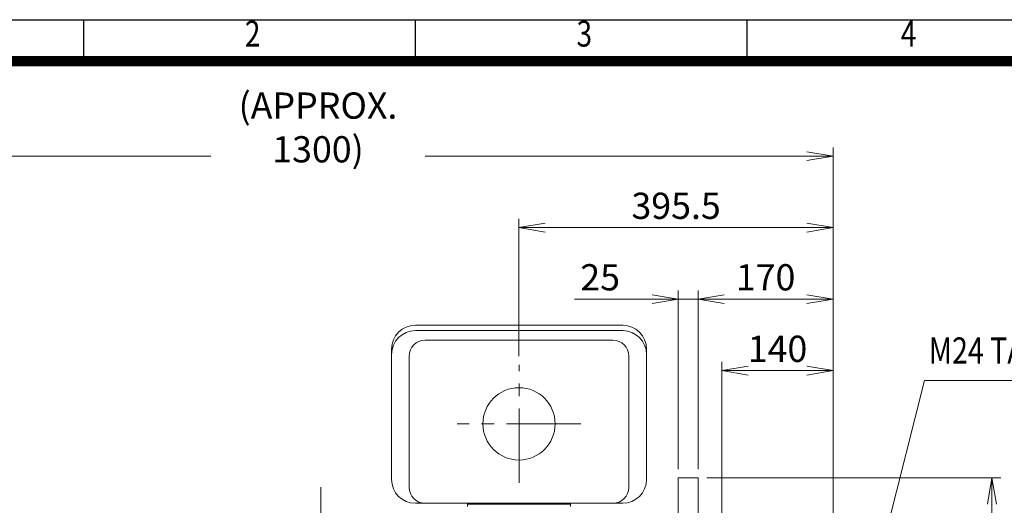
# Model space of a CAD drawing. Units: millimetres. Extents: x 0 to 3861, y 0 to 2730.
# Drawn here: x 623 to 1862, y 1859 to 2470 of the extents above; entities that cross this region are included whole.
import ezdxf
from ezdxf.enums import TextEntityAlignment as Align

# ---------------------------------------------------------------- set-up
doc = ezdxf.new("R2010")
doc.units = ezdxf.units.MM
doc.header["$LTSCALE"] = 125
doc.linetypes.add('CENTER2', pattern=[1.125, 0.75, -0.125, 0.125, -0.125])
doc.layers.get('0').update_dxf_attribs({"linetype": 'CONTINUOUS', "lineweight": 30})
doc.layers.get('DEFPOINTS').update_dxf_attribs({"linetype": 'CONTINUOUS'})
for name, color, linetype, lineweight in [('CENTER LINE', 1, 'CENTER2', 9), ('DIMENSION LINE', 2, 'CONTINUOUS', 13), ('OUTLINE', 3, 'CONTINUOUS', 20)]:
    doc.layers.add(name, color=color, linetype=linetype, lineweight=lineweight)
doc.styles.add('ROMANS', font='romans.shx', dxfattribs={"width": 0.7, "height": 3.5, "bigfont": 'whgtxt.shx'})
doc.styles.get("Standard").update_dxf_attribs({"font": 'romans.shx', "width": 0.8, "bigfont": 'whgtxt.shx'})
doc.dimstyles.get("Standard").update_dxf_attribs({"dimscale": 11, "dimtxt": 3, "dimasz": 3, "dimexe": 1, "dimexo": 1, "dimgap": 1, "dimtad": 1, "dimdec": 1, "dimzin": 9, "dimdsep": 46, "dimtxsty": 'Standard', "dimblk": 'OPEN', "dimcen": 0, "dimclrd": 2, "dimclre": 2, "dimclrt": 7, "dimadec": 1, "dimazin": 2, "dimtfac": 1, "dimtdec": 1, "dimtmove": 0, "dimatfit": 3, "dimldrblk": 'OPEN', "dimfxl": 0, "dimtolj": 1, "dimtzin": 0, "dimlwd": 9, "dimlwe": 9, "dimarcsym": 0})

# ---------------------------------------------------------------- blocks, each defined once
blk = doc.blocks.new('HS_A4양식_S_L(210X297MM)')
at = {"color": 0}
blk.add_line((18, 190), (283, 190), dxfattribs=at)
for p, q in [((54.125, 186), (54.125, 190)), ((86.25, 186), (86.25, 190)), ((118.375, 186), (118.375, 190)), ((18, 186), (283, 186))]:
    blk.add_line(p, q)
at = {"color": 3, "const_width": 1}
blk.add_lwpolyline([(22, 18), (279, 18), (279, 186), (22, 186), (22, 17.5)], dxfattribs=at)
at = {"style": 'ROMANS', "width": 0.8}
for s, p in [('2', (70.48, 188.323)), ('3', (102.596, 188.323)), ('4', (133.997, 188.323))]:
    blk.add_text(s, height=2.5, dxfattribs=at).set_placement(p, align=Align.MIDDLE)
blk = doc.blocks.new('_Open')
at = {"color": 0, "linetype": 'ByBlock', "lineweight": -2}
for p, q in [((-1, 0.167), (0, 0)), ((-1, -0.167), (0, 0)), ((0, 0), (-1, 0))]:
    blk.add_line(p, q, dxfattribs=at)
blk = doc.blocks.new('*D21')
at = {"layer": 'DEFPOINTS', "color": 0, "transparency": 16777216}
for p in [(1507, 2028.3), (1507, 1615.8), (1647, 1615.8)]:
    blk.add_point(p, dxfattribs=at)
at = {"layer": 'DIMENSION LINE', "color": 2, "lineweight": 9, "transparency": 16777216}
for p, q in [((1507, 1626.8), (1507, 2039.3)), ((1647, 1626.8), (1647, 2039.3)), ((1614, 2028.3), (1540, 2028.3))]:
    blk.add_line(p, q, dxfattribs=at)
at = {"layer": 'DIMENSION LINE', "color": 2, "lineweight": 9, "transparency": 16777216, "xscale": 33, "yscale": 33, "zscale": 33, "rotation": 180}
blk.add_blockref('_Open', (1507, 2028.3), dxfattribs=at)
at = {"layer": 'DIMENSION LINE', "color": 2, "lineweight": 9, "transparency": 16777216, "xscale": 33, "yscale": 33, "zscale": 33}
blk.add_blockref('_Open', (1647, 2028.3), dxfattribs=at)
at = {"layer": 'DIMENSION LINE', "color": 7, "transparency": 16777216, "insert": (1577, 2055.8), "char_height": 33, "attachment_point": 5, "bg_fill": 3, "box_fill_scale": 1.1, "bg_fill_color": 256, "bg_fill_true_color": 13158600, "bg_fill_transparency": 0}
blk.add_mtext('\\A1;140', dxfattribs=at)
blk = doc.blocks.new('*D22')
at = {"layer": 'DEFPOINTS', "color": 0, "transparency": 16777216}
for p in [(1477, 2118.3), (1477, 1893.3), (1647, 1615.8)]:
    blk.add_point(p, dxfattribs=at)
at = {"layer": 'DIMENSION LINE', "color": 2, "lineweight": 9, "transparency": 16777216}
for p, q in [((1477, 1904.3), (1477, 2129.3)), ((1647, 1626.8), (1647, 2129.3)), ((1614, 2118.3), (1510, 2118.3))]:
    blk.add_line(p, q, dxfattribs=at)
at = {"layer": 'DIMENSION LINE', "color": 2, "lineweight": 9, "transparency": 16777216, "xscale": 33, "yscale": 33, "zscale": 33, "rotation": 180}
blk.add_blockref('_Open', (1477, 2118.3), dxfattribs=at)
at = {"layer": 'DIMENSION LINE', "color": 2, "lineweight": 9, "transparency": 16777216, "xscale": 33, "yscale": 33, "zscale": 33}
blk.add_blockref('_Open', (1647, 2118.3), dxfattribs=at)
at = {"layer": 'DIMENSION LINE', "color": 7, "transparency": 16777216, "insert": (1562, 2145.8), "char_height": 33, "attachment_point": 5, "bg_fill": 3, "box_fill_scale": 1.1, "bg_fill_color": 256, "bg_fill_true_color": 13158600, "bg_fill_transparency": 0}
blk.add_mtext('\\A1;170', dxfattribs=at)
blk = doc.blocks.new('*D23')
at = {"layer": 'DEFPOINTS', "color": 0, "transparency": 16777216}
for p in [(1251.5, 2208.3), (1251.5, 2035.7), (1647, 1615.8)]:
    blk.add_point(p, dxfattribs=at)
at = {"layer": 'DIMENSION LINE', "color": 2, "lineweight": 9, "transparency": 16777216}
for p, q in [((1251.5, 2046.7), (1251.5, 2219.3)), ((1647, 1626.8), (1647, 2219.3)), ((1614, 2208.3), (1284.5, 2208.3))]:
    blk.add_line(p, q, dxfattribs=at)
at = {"layer": 'DIMENSION LINE', "color": 2, "lineweight": 9, "transparency": 16777216, "xscale": 33, "yscale": 33, "zscale": 33, "rotation": 180}
blk.add_blockref('_Open', (1251.5, 2208.3), dxfattribs=at)
at = {"layer": 'DIMENSION LINE', "color": 2, "lineweight": 9, "transparency": 16777216, "xscale": 33, "yscale": 33, "zscale": 33}
blk.add_blockref('_Open', (1647, 2208.3), dxfattribs=at)
at = {"layer": 'DIMENSION LINE', "color": 7, "transparency": 16777216, "insert": (1449.3, 2235.8), "char_height": 33, "attachment_point": 5, "bg_fill": 3, "box_fill_scale": 1.1, "bg_fill_color": 256, "bg_fill_true_color": 13158600, "bg_fill_transparency": 0}
blk.add_mtext('\\A1;395.5', dxfattribs=at)
blk = doc.blocks.new('*D24')
at = {"layer": 'DEFPOINTS', "color": 0, "transparency": 16777216}
for p in [(1647, 2298.3), (350, 1768.7), (1647, 1615.8)]:
    blk.add_point(p, dxfattribs=at)
at = {"layer": 'DIMENSION LINE', "color": 2, "lineweight": 9, "transparency": 16777216}
for p, q in [((350, 1779.7), (350, 2309.3)), ((1647, 1626.8), (1647, 2309.3)), ((383, 2298.3), (1614, 2298.3))]:
    blk.add_line(p, q, dxfattribs=at)
at = {"layer": 'DIMENSION LINE', "color": 2, "lineweight": 9, "transparency": 16777216, "xscale": 33, "yscale": 33, "zscale": 33, "rotation": 180}
blk.add_blockref('_Open', (350, 2298.3), dxfattribs=at)
at = {"layer": 'DIMENSION LINE', "color": 2, "lineweight": 9, "transparency": 16777216, "xscale": 33, "yscale": 33, "zscale": 33}
blk.add_blockref('_Open', (1647, 2298.3), dxfattribs=at)
at = {"layer": 'DIMENSION LINE', "color": 7, "transparency": 16777216, "insert": (998.5, 2334.4), "char_height": 33, "attachment_point": 5, "bg_fill": 3, "box_fill_scale": 1.1, "bg_fill_color": 256, "bg_fill_true_color": 13158600, "bg_fill_transparency": 0}
blk.add_mtext('\\A1;(APPROX. 1300)', dxfattribs=at)
blk = doc.blocks.new('*D35')
at = {"layer": 'DEFPOINTS', "color": 0, "transparency": 16777216}
for p in [(1477, 1893.3), (1847, 1893.3), (1477, 1233.3)]:
    blk.add_point(p, dxfattribs=at)
at = {"layer": 'DIMENSION LINE', "color": 2, "lineweight": 9, "transparency": 16777216}
for p, q in [((1488, 1893.3), (1858, 1893.3)), ((1847, 1266.3), (1847, 1860.3)), ((1488, 1233.3), (1858, 1233.3))]:
    blk.add_line(p, q, dxfattribs=at)
at = {"layer": 'DIMENSION LINE', "color": 2, "lineweight": 9, "transparency": 16777216, "xscale": 33, "yscale": 33, "zscale": 33}
for p, rotation in [((1847, 1893.3), 90), ((1847, 1233.3), 270)]:
    blk.add_blockref('_Open', p, dxfattribs=dict(at, rotation=rotation))
at = {"layer": 'DIMENSION LINE', "color": 7, "transparency": 16777216, "insert": (1819.5, 1563.3), "char_height": 33, "attachment_point": 5, "rotation": 90, "bg_fill": 3, "box_fill_scale": 1.1, "bg_fill_color": 256, "bg_fill_true_color": 13158600, "bg_fill_transparency": 0}
blk.add_mtext('\\A1;%%C660', dxfattribs=at)
blk = doc.blocks.new('*D36')
at = {"layer": 'DEFPOINTS', "color": 0, "transparency": 16777216}
for p in [(1452, 2118.3), (1452, 1893.3), (1477, 1893.3)]:
    blk.add_point(p, dxfattribs=at)
at = {"layer": 'DIMENSION LINE', "color": 2, "lineweight": 9, "transparency": 16777216}
for p, q in [((1452, 1904.3), (1452, 2129.3)), ((1477, 1904.3), (1477, 2129.3)), ((1419, 2118.3), (1321.3, 2118.3)), ((1477, 2118.3), (1452, 2118.3)), ((1510, 2118.3), (1543, 2118.3))]:
    blk.add_line(p, q, dxfattribs=at)
at = {"layer": 'DIMENSION LINE', "color": 2, "lineweight": 9, "transparency": 16777216, "xscale": 33, "yscale": 33, "zscale": 33}
blk.add_blockref('_Open', (1452, 2118.3), dxfattribs=at)
at = {"layer": 'DIMENSION LINE', "color": 2, "lineweight": 9, "transparency": 16777216, "xscale": 33, "yscale": 33, "zscale": 33, "rotation": 180}
blk.add_blockref('_Open', (1477, 2118.3), dxfattribs=at)
at = {"layer": 'DIMENSION LINE', "color": 7, "transparency": 16777216, "insert": (1353.7, 2145.8), "char_height": 33, "attachment_point": 5, "bg_fill": 3, "box_fill_scale": 1.1, "bg_fill_color": 256, "bg_fill_true_color": 13158600, "bg_fill_transparency": 0}
blk.add_mtext('\\A1;25', dxfattribs=at)

msp = doc.modelspace()

# ---------------------------------------------------------------- linework, layer by layer
at = {"layer": 'CENTER LINE'}
for p, q in [((1251.55, 1886.94), (1251.55, 2035.74)), ((1002.05, 1881.76), (1002.05, 1230.2))]:
    msp.add_line(p, q, dxfattribs=at)

# ---------------------------------------------------------------- block references
at = {"lineweight": 0, "xscale": 13, "yscale": 13, "zscale": 13}
msp.add_blockref('HS_A4양식_S_L(210X297MM)', (0, 0), dxfattribs=at)

# ---------------------------------------------------------------- texts
at = {"layer": 'DIMENSION LINE', "color": 7, "width": 0.8}
msp.add_text('M24 TAP(DEEP 45)', height=33, dxfattribs=at).set_placement((1767.46, 2070.17), align=Align.TOP_LEFT)

# ---------------------------------------------------------------- leaders
at = {"layer": 'DIMENSION LINE'}
msp.add_leader([(1647.05, 1563.34), (1762.16, 2016), (2138.86, 2016)], dimstyle='Standard', override={"dimgap": 1, "dimtad": 0}, dxfattribs=at)

# ---------------------------------------------------------------- next in the draw order: dimensions: what is measured, and where the dimension line sits
dim = msp.add_linear_dim(base=(1507.05, 2028.29), p1=(1647.05, 1615.84), p2=(1507.05, 1615.84), dimstyle='Standard', dxfattribs=at)
dim.commit()
dim.dimension.update_dxf_attribs({"geometry": '*D21', "text_midpoint": (1577.05, 2028.29), "dimtype": 160})

# ---------------------------------------------------------------- next in the draw order: dimensions: what is measured, and where the dimension line sits
dim = msp.add_linear_dim(base=(1477.05, 2118.29), p1=(1647.05, 1615.84), p2=(1477.05, 1893.34), dimstyle='Standard', dxfattribs=at)
dim.commit()
dim.dimension.update_dxf_attribs({"geometry": '*D22', "text_midpoint": (1562.05, 2118.29), "dimtype": 160})

# ---------------------------------------------------------------- next in the draw order: dimensions: what is measured, and where the dimension line sits
dim = msp.add_linear_dim(base=(1251.55, 2208.29), p1=(1647.05, 1615.84), p2=(1251.55, 2035.74), dimstyle='Standard', dxfattribs=at)
dim.commit()
dim.dimension.update_dxf_attribs({"geometry": '*D23', "text_midpoint": (1449.3, 2208.29), "dimtype": 160})

# ---------------------------------------------------------------- next in the draw order: dimensions: what is measured, and where the dimension line sits
dim = msp.add_linear_dim(base=(1647.05, 2298.29), p1=(350.05, 1768.68), p2=(1647.05, 1615.84), text='(APPROX. 1300)', dimstyle='Standard', override={"dimtmove": 0}, dxfattribs=at)
dim.commit()
dim.dimension.update_dxf_attribs({"geometry": '*D24', "text_midpoint": (998.55, 2334.43)})

# ---------------------------------------------------------------- next in the draw order: linework, layer by layer
at = {"layer": 'OUTLINE'}
for p, q in [((1091.05, 2055.51), (1091.05, 1891.34)), ((1113.35, 1881.34), (1113.35, 2046.58)), ((1452.05, 1233.34), (1452.05, 1893.34)), ((1121.05, 1861.34), (1382.05, 1861.34)), ((1186.55, 1861.34), (1186.55, 1857.34)), ((1316.55, 1860.34), (1186.55, 1860.34)), ((1316.55, 1861.34), (1316.55, 1857.34))]:
    msp.add_line(p, q, dxfattribs=at)
msp.add_circle((1251.55, 1961.34), 45.5, dxfattribs=at)
for centre, radius, start, end in [((1121.05, 2055.51), 30, 90, 180), ((1121.05, 2048.71), 30, 90, 180), ((1133.35, 2046.58), 20, 90, 180), ((1121.05, 1891.34), 30, 180, 270), ((1133.35, 1881.34), 20, 180, 270), ((1369.75, 1881.34), 20, 270, 0)]:
    msp.add_arc(centre, radius, start, end, dxfattribs=at)

# ---------------------------------------------------------------- next in the draw order: dimensions: what is measured, and where the dimension line sits
at = {"layer": 'DIMENSION LINE'}
dim = msp.add_linear_dim(base=(1847.05, 1893.34), p1=(1477.05, 1233.34), p2=(1477.05, 1893.34), angle=270, text='%%C<>', dimstyle='Standard', override={"dimtol": 0, "dimlim": 0, "dimtp": 0, "dimtm": 0, "dimtfac": 0.55, "dimtdec": 3, "dimtmove": 0, "dimtolj": 1, "dimtzin": 0}, dxfattribs=at)
dim.commit()
dim.dimension.update_dxf_attribs({"geometry": '*D35', "text_midpoint": (1847.05, 1563.34), "dimtype": 160})

# ---------------------------------------------------------------- next in the draw order: linework, layer by layer
at = {"layer": 'OUTLINE'}
for p in [(1452.05, 1893.34), (1477.05, 1655.81)]:
    msp.add_line(p, (1477.05, 1893.34), dxfattribs=at)

# ---------------------------------------------------------------- next in the draw order: dimensions: what is measured, and where the dimension line sits
at = {"layer": 'DIMENSION LINE'}
dim = msp.add_linear_dim(base=(1452.05, 2118.29), p1=(1477.05, 1893.34), p2=(1452.05, 1893.34), dimstyle='Standard', dxfattribs=at)
dim.commit()
dim.dimension.update_dxf_attribs({"geometry": '*D36', "text_midpoint": (1353.67, 2145.79)})

# ---------------------------------------------------------------- next in the draw order: linework, layer by layer
at = {"layer": 'CENTER LINE'}
msp.add_line((1329.51, 1961.34), (1173.58, 1961.34), dxfattribs=at)
at = {"layer": 'OUTLINE'}
for p, q in [((1121.05, 2085.51), (1382.05, 2085.51)), ((1121.05, 2078.71), (1382.05, 2078.71)), ((1369.75, 2066.58), (1133.35, 2066.58)), ((1389.75, 1881.34), (1389.75, 2046.58)), ((1412.05, 2055.51), (1412.05, 1891.34))]:
    msp.add_line(p, q, dxfattribs=at)
for centre, radius, start, end in [((1382.05, 2055.51), 30, 0, 90), ((1382.05, 2048.71), 30, 0, 90), ((1369.75, 2046.58), 20, 0, 90), ((1382.05, 1891.34), 30, 270, 0)]:
    msp.add_arc(centre, radius, start, end, dxfattribs=at)

doc.saveas('drawing.dxf')
